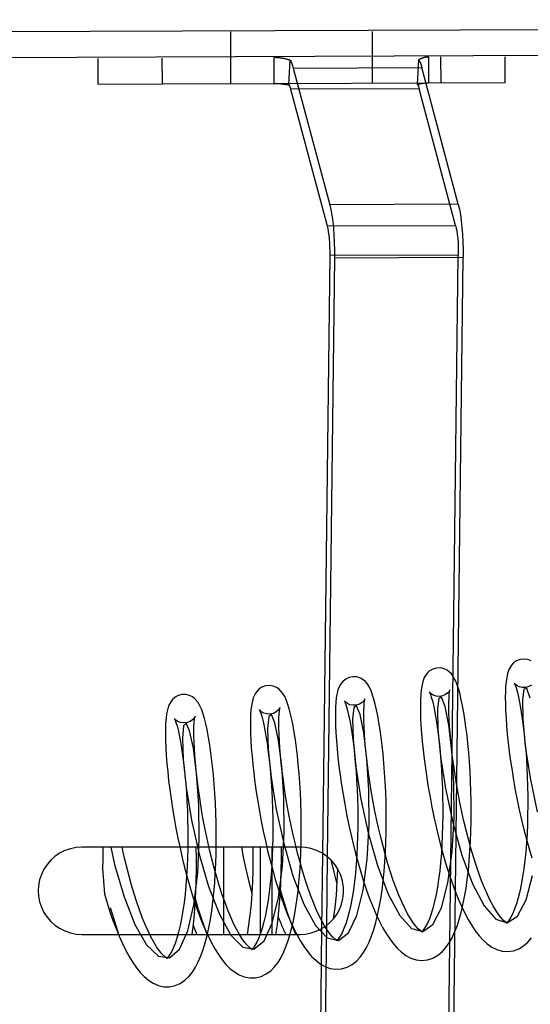
# Model space of a CAD drawing. Units: inches. Extents: x 17.1 to 53.1, y -9.2 to 10.
# Drawn here: x 42.8 to 43.6, y 0.3 to 1.7 of the extents above; entities that cross this region are included whole.
import ezdxf

# ---------------------------------------------------------------- set-up
doc = ezdxf.new("R2010")
doc.units = ezdxf.units.IN
doc.header["$MEASUREMENT"] = 0
doc.layers.add('DFDR_NO_OPT', color=2, linetype='Continuous')

msp = doc.modelspace()

# ---------------------------------------------------------------- linework, layer by layer
at = {"layer": 'DFDR_NO_OPT', "ltscale": 1.06595}
for p, q in [((47.1772, 1.6723), (41.646, 1.6501)), ((47.1773, 1.6353), (41.6461, 1.6131))]:
    msp.add_line(p, q, dxfattribs=at)
at = {"layer": 'DFDR_NO_OPT', "ltscale": 0.017518}
for p, q in [((43.1316, 1.6177), (43.1315, 1.6547)), ((43.3346, 1.6185), (43.3345, 1.6555)), ((42.9415, 1.5799), (42.9414, 1.6169)), ((43.0335, 1.5803), (43.0334, 1.6173)), ((43.1318, 1.5807), (43.1316, 1.6177)), ((43.2149, 1.5788), (43.2168, 1.6141)), ((43.3348, 1.5815), (43.3346, 1.6185)), ((43.3992, 1.5796), (43.4011, 1.6149)), ((43.433, 1.5819), (43.4329, 1.6189)), ((43.525, 1.5823), (43.5248, 1.6193))]:
    msp.add_line(p, q, dxfattribs=at)
at = {"layer": 'DFDR_NO_OPT', "ltscale": 0.009801}
for p, q in [((43.1932, 1.6179), (43.1932, 1.5971)), ((43.4155, 1.598), (43.4154, 1.6188))]:
    msp.add_line(p, q, dxfattribs=at)
at = {"layer": 'DFDR_NO_OPT', "ltscale": 0.007617}
for p, q in [((43.1932, 1.5971), (43.1933, 1.5809)), ((43.4156, 1.5818), (43.4155, 1.598))]:
    msp.add_line(p, q, dxfattribs=at)
at = {"layer": 'DFDR_NO_OPT', "ltscale": 0.089183}
for p, q in [((43.2211, 1.6029), (43.4054, 1.6036)), ((43.4016, 1.5733), (43.2173, 1.5725)), ((43.4577, 1.4077), (43.2734, 1.407)), ((43.2696, 1.3766), (43.4539, 1.3774)), ((43.4577, 1.3348), (43.2734, 1.3341)), ((43.2802, 1.3309), (43.4645, 1.3316))]:
    msp.add_line(p, q, dxfattribs=at)
at = {"layer": 'DFDR_NO_OPT', "ltscale": 0.162707}
for p, q in [((43.2211, 1.6029), (43.2734, 1.407)), ((43.4577, 1.4077), (43.4054, 1.6036)), ((43.2173, 1.5725), (43.2696, 1.3766)), ((43.4539, 1.3774), (43.4016, 1.5733))]:
    msp.add_line(p, q, dxfattribs=at)
at = {"layer": 'DFDR_NO_OPT', "ltscale": 0.107568}
msp.add_line((43.1933, 1.5809), (43.4156, 1.5818), dxfattribs=at)
at = {"layer": 'DFDR_NO_OPT', "ltscale": 0.09212}
for p, q in [((43.4156, 1.5818), (43.525, 1.5823)), ((43.0335, 1.5803), (43.1933, 1.5809))]:
    msp.add_line(p, q, dxfattribs=at)
at = {"layer": 'DFDR_NO_OPT', "ltscale": 0.237987}
msp.add_line((42.9415, 1.5799), (43.0335, 1.5803), dxfattribs=at)
at = {"layer": 'DFDR_NO_OPT', "ltscale": 0.409636}
msp.add_line((43.2734, 1.3341), (43.2631, 0.4768), dxfattribs=at)
at = {"layer": 'DFDR_NO_OPT', "ltscale": 0.410353}
msp.add_line((43.2802, 1.3309), (43.2698, 0.4721), dxfattribs=at)
at = {"layer": 'DFDR_NO_OPT', "ltscale": 1.115203}
for p, q in [((43.4355, -0.5024), (43.4577, 1.3348)), ((43.4423, -0.5056), (43.4645, 1.3316))]:
    msp.add_line(p, q, dxfattribs=at)
at = {"layer": 'DFDR_NO_OPT'}
for p, q in [((43.1214, 0.4857), (42.9179, 0.4857)), ((43.1742, 0.4857), (43.1214, 0.4857)), ((43.1214, 0.3607), (43.1214, 0.4857)), ((43.2309, 0.4857), (43.1742, 0.4857)), ((43.2631, 0.4768), (43.2618, 0.3688)), ((43.2698, 0.4721), (43.2686, 0.3734)), ((42.9179, 0.3607), (43.1214, 0.3607)), ((43.1214, 0.3607), (43.1742, 0.3607)), ((43.1742, 0.3607), (43.2309, 0.3607))]:
    msp.add_line(p, q, dxfattribs=at)
at = {"layer": 'DFDR_NO_OPT', "ltscale": 0.06141}
msp.add_line((43.1742, 0.3607), (43.1742, 0.4857), dxfattribs=at)
at = {"layer": 'DFDR_NO_OPT', "ltscale": 0.061436}
msp.add_line((43.1911, 0.3607), (43.1911, 0.4857), dxfattribs=at)
at = {"layer": 'DFDR_NO_OPT', "ltscale": 0.416677}
msp.add_line((43.2618, 0.3688), (43.2512, -0.5031), dxfattribs=at)
at = {"layer": 'DFDR_NO_OPT', "ltscale": 0.420372}
msp.add_line((43.2686, 0.3734), (43.258, -0.5063), dxfattribs=at)
at = {"layer": 'DFDR_NO_OPT', "ltscale": 0.015189, "flags": 128}
for points in [[(43.2168, 1.6141), (43.2158, 1.6145), (43.2148, 1.6148), (43.2139, 1.615), (43.2129, 1.6153), (43.2119, 1.6156), (43.2109, 1.6158), (43.2099, 1.616), (43.2089, 1.6163), (43.208, 1.6165), (43.207, 1.6167), (43.206, 1.6168), (43.205, 1.617), (43.204, 1.6172), (43.203, 1.6173), (43.202, 1.6174), (43.2011, 1.6175), (43.2001, 1.6176), (43.1991, 1.6177), (43.1981, 1.6178), (43.1971, 1.6178), (43.1961, 1.6179), (43.1951, 1.6179), (43.1941, 1.6179), (43.1932, 1.6179)], [(43.4154, 1.6188), (43.4148, 1.6188), (43.4142, 1.6188), (43.4136, 1.6188), (43.413, 1.6187), (43.4124, 1.6186), (43.4118, 1.6186), (43.4113, 1.6185), (43.4107, 1.6184), (43.4101, 1.6183), (43.4095, 1.6181), (43.4089, 1.618), (43.4083, 1.6178), (43.4077, 1.6177), (43.4071, 1.6175), (43.4065, 1.6173), (43.4059, 1.6171), (43.4053, 1.6168), (43.4047, 1.6166), (43.4041, 1.6163), (43.4035, 1.6161), (43.4029, 1.6158), (43.4023, 1.6155), (43.4017, 1.6152), (43.4011, 1.6149)]]:
    msp.add_lwpolyline(points, dxfattribs=at)
at = {"layer": 'DFDR_NO_OPT', "ltscale": 0.011356, "flags": 128}
for points in [[(43.3992, 1.5796), (43.3999, 1.5798), (43.4006, 1.5799), (43.4012, 1.5801), (43.4019, 1.5803), (43.4026, 1.5804), (43.4033, 1.5806), (43.404, 1.5807), (43.4047, 1.5808), (43.4053, 1.5809), (43.406, 1.581), (43.4067, 1.5812), (43.4074, 1.5813), (43.4081, 1.5813), (43.4088, 1.5814), (43.4094, 1.5815), (43.4101, 1.5816), (43.4108, 1.5816), (43.4115, 1.5817), (43.4122, 1.5817), (43.4128, 1.5818), (43.4135, 1.5818), (43.4142, 1.5818), (43.4149, 1.5818), (43.4156, 1.5818)], [(43.1933, 1.5809), (43.1942, 1.5809), (43.1951, 1.5809), (43.196, 1.5809), (43.1969, 1.5809), (43.1978, 1.5809), (43.1987, 1.5808), (43.1996, 1.5808), (43.2005, 1.5807), (43.2014, 1.5807), (43.2023, 1.5806), (43.2032, 1.5805), (43.2041, 1.5804), (43.205, 1.5803), (43.2059, 1.5802), (43.2068, 1.5801), (43.2077, 1.58), (43.2086, 1.5799), (43.2095, 1.5798), (43.2104, 1.5796), (43.2113, 1.5795), (43.2122, 1.5793), (43.2131, 1.5792), (43.214, 1.579), (43.2149, 1.5788)]]:
    msp.add_lwpolyline(points, dxfattribs=at)
at = {"layer": 'DFDR_NO_OPT', "ltscale": 1.091121, "flags": 128}
for points in [[(43.5621, 0.7529), (43.5573, 0.7548), (43.5519, 0.7555), (43.5463, 0.7549), (43.5412, 0.7529), (43.537, 0.75), (43.5339, 0.7468), (43.5302, 0.7405), (43.5282, 0.7348), (43.5261, 0.723), (43.5255, 0.7163), (43.5252, 0.7088), (43.5251, 0.7005), (43.5252, 0.6914), (43.5255, 0.6816), (43.5261, 0.671), (43.5269, 0.6597), (43.528, 0.6479), (43.5293, 0.6355), (43.5308, 0.6226), (43.5326, 0.6093), (43.5347, 0.5956), (43.5369, 0.5817), (43.5394, 0.5676), (43.5422, 0.5534), (43.5451, 0.5391), (43.5483, 0.525), (43.5517, 0.5109), (43.5553, 0.4971), (43.5591, 0.4835), (43.563, 0.4703)], [(42.9477, 0.455), (42.9504, 0.419), (42.9543, 0.4058), (42.9584, 0.393), (42.9627, 0.3808), (42.9671, 0.3691), (42.9717, 0.358), (42.9763, 0.3475), (42.9811, 0.3378), (42.986, 0.3288), (42.9911, 0.3205), (42.9964, 0.3129), (43.0018, 0.3061), (43.0076, 0.3001), (43.0137, 0.295), (43.0204, 0.2907), (43.0277, 0.2875), (43.0356, 0.2857), (43.0438, 0.2856), (43.0518, 0.2872), (43.0592, 0.2905), (43.0659, 0.295), (43.0716, 0.3004), (43.0766, 0.3067), (43.081, 0.3137), (43.085, 0.3214), (43.0887, 0.3298), (43.0919, 0.3389), (43.0949, 0.3486), (43.0976, 0.3591), (43.1001, 0.3702), (43.1023, 0.382), (43.1042, 0.3944), (43.1059, 0.4072), (43.1073, 0.4205), (43.1085, 0.4341), (43.1094, 0.4482), (43.1101, 0.4625), (43.1106, 0.4769), (43.1108, 0.4914), (43.1108, 0.5059), (43.1106, 0.5204), (43.1102, 0.5348), (43.1096, 0.5489), (43.1088, 0.5627), (43.1079, 0.5762), (43.1067, 0.5893), (43.1055, 0.6017), (43.1041, 0.6136), (43.1026, 0.6249), (43.101, 0.6355), (43.0993, 0.6454), (43.0976, 0.6544), (43.0958, 0.6626), (43.0939, 0.6701), (43.0919, 0.6767), (43.0899, 0.6827), (43.0846, 0.6932), (43.0802, 0.6985), (43.0768, 0.7011), (43.0724, 0.7034), (43.0672, 0.7047), (43.0616, 0.7047), (43.0562, 0.7033), (43.0516, 0.7007), (43.048, 0.6976), (43.0454, 0.6943), (43.0423, 0.6882), (43.0395, 0.6768), (43.0387, 0.6706), (43.0382, 0.6636), (43.0379, 0.6559), (43.0379, 0.6474), (43.038, 0.6381), (43.0384, 0.6281), (43.0391, 0.6173), (43.04, 0.6059), (43.0411, 0.5939), (43.0424, 0.5814), (43.0441, 0.5683), (43.0459, 0.5549), (43.048, 0.5412), (43.0504, 0.5272), (43.0529, 0.5131), (43.0557, 0.4989), (43.0588, 0.4846), (43.062, 0.4705), (43.0654, 0.4565), (43.0691, 0.4427), (43.0729, 0.4292), (43.0769, 0.4161), (43.081, 0.4035), (43.0853, 0.3913), (43.0897, 0.3797), (43.0943, 0.3687), (43.099, 0.3584), (43.1038, 0.3488), (43.1088, 0.3399), (43.1139, 0.3317), (43.1191, 0.3243), (43.1246, 0.3177), (43.1304, 0.3118), (43.1367, 0.3068), (43.1435, 0.3027), (43.1509, 0.2997), (43.1589, 0.2982), (43.1671, 0.2984), (43.175, 0.3004), (43.1823, 0.3039), (43.1888, 0.3086), (43.1944, 0.3142), (43.1993, 0.3206), (43.2036, 0.3277), (43.2075, 0.3355), (43.2111, 0.3441), (43.2143, 0.3533), (43.2172, 0.3632), (43.2199, 0.3737), (43.2223, 0.385), (43.2244, 0.3969), (43.2263, 0.4094), (43.228, 0.4223), (43.2293, 0.4356), (43.2305, 0.4493), (43.2314, 0.4634), (43.232, 0.4777), (43.2325, 0.4922), (43.2326, 0.5067), (43.2326, 0.5213), (43.2324, 0.5357), (43.2319, 0.5501), (43.2313, 0.5641), (43.2305, 0.5779), (43.2295, 0.5913), (43.2283, 0.6042), (43.2271, 0.6166), (43.2257, 0.6284), (43.2241, 0.6396), (43.2225, 0.6501), (43.2208, 0.6597), (43.2191, 0.6686), (43.2173, 0.6767), (43.2154, 0.684), (43.2134, 0.6905), (43.2113, 0.6963), (43.2089, 0.7016), (43.2058, 0.7068), (43.2008, 0.7122), (43.1971, 0.7147), (43.1924, 0.7166), (43.187, 0.7175), (43.1814, 0.717), (43.1762, 0.7151), (43.172, 0.7123), (43.1688, 0.7091), (43.1665, 0.7058), (43.1637, 0.6999), (43.1611, 0.6884), (43.1604, 0.682), (43.1599, 0.675), (43.1597, 0.6671), (43.1597, 0.6585), (43.1599, 0.649), (43.1603, 0.6389), (43.161, 0.6279), (43.162, 0.6164), (43.1631, 0.6043), (43.1645, 0.5917), (43.1662, 0.5786), (43.1681, 0.5651), (43.1702, 0.5513), (43.1726, 0.5373), (43.1752, 0.5232), (43.1781, 0.5089), (43.1811, 0.4947), (43.1844, 0.4806), (43.1879, 0.4666), (43.1916, 0.4529), (43.1954, 0.4394), (43.1994, 0.4264), (43.2036, 0.4139), (43.2079, 0.4018), (43.2124, 0.3903), (43.217, 0.3794), (43.2217, 0.3692), (43.2265, 0.3598), (43.2315, 0.351), (43.2366, 0.343), (43.2419, 0.3357), (43.2475, 0.3292), (43.2534, 0.3235), (43.2597, 0.3186), (43.2666, 0.3147), (43.2741, 0.312), (43.2822, 0.3108), (43.2904, 0.3113), (43.2982, 0.3136), (43.3054, 0.3173), (43.3117, 0.3222), (43.3171, 0.328), (43.3219, 0.3345), (43.3262, 0.3418), (43.33, 0.3497), (43.3335, 0.3584), (43.3367, 0.3677), (43.3395, 0.3777), (43.3421, 0.3884), (43.3445, 0.3998), (43.3466, 0.4118), (43.3485, 0.4243), (43.35, 0.4373), (43.3514, 0.4507), (43.3525, 0.4646), (43.3533, 0.4787), (43.3539, 0.493), (43.3543, 0.5075), (43.3545, 0.522), (43.3544, 0.5366), (43.3541, 0.551), (43.3536, 0.5653), (43.353, 0.5793), (43.3521, 0.593), (43.3511, 0.6064), (43.3499, 0.6192), (43.3486, 0.6315), (43.3472, 0.6432), (43.3457, 0.6542), (43.344, 0.6646), (43.3423, 0.6741), (43.3406, 0.6828), (43.3387, 0.6908), (43.3368, 0.6979), (43.3327, 0.71), (43.3302, 0.7152), (43.3269, 0.7204), (43.3245, 0.7231), (43.3214, 0.7258), (43.3173, 0.7282), (43.3123, 0.7298), (43.3067, 0.7301), (43.3013, 0.7291), (43.2964, 0.7268), (43.2925, 0.7238), (43.2896, 0.7205), (43.2877, 0.7174), (43.2852, 0.7115), (43.2828, 0.6999), (43.2821, 0.6935), (43.2817, 0.6863), (43.2815, 0.6782), (43.2815, 0.6695), (43.2818, 0.6599), (43.2823, 0.6496), (43.283, 0.6386), (43.284, 0.6269), (43.2852, 0.6147), (43.2866, 0.602), (43.2883, 0.5888), (43.2903, 0.5753), (43.2925, 0.5614), (43.2949, 0.5474), (43.2975, 0.5333), (43.3004, 0.519), (43.3035, 0.5048), (43.3068, 0.4907), (43.3103, 0.4768), (43.314, 0.4631), (43.3179, 0.4497), (43.322, 0.4368), (43.3262, 0.4243), (43.3305, 0.4123), (43.335, 0.4009), (43.3396, 0.3902), (43.3444, 0.3801), (43.3492, 0.3708), (43.3542, 0.3621), (43.3594, 0.3542), (43.3647, 0.3471), (43.3703, 0.3408), (43.3763, 0.3352), (43.3827, 0.3305), (43.3897, 0.3268), (43.3974, 0.3243), (43.4055, 0.3234), (43.4136, 0.3243), (43.4214, 0.3268), (43.4284, 0.3308), (43.4345, 0.3359), (43.4398, 0.3418), (43.4445, 0.3485), (43.4487, 0.3558), (43.4525, 0.3639), (43.4559, 0.3727), (43.459, 0.3821), (43.4618, 0.3923), (43.4644, 0.4031), (43.4667, 0.4146), (43.4688, 0.4267), (43.4706, 0.4393), (43.4721, 0.4524), (43.4734, 0.4659), (43.4744, 0.4798), (43.4753, 0.494), (43.4758, 0.5083), (43.4762, 0.5228), (43.4763, 0.5373), (43.4762, 0.5519), (43.4758, 0.5663), (43.4753, 0.5805), (43.4746, 0.5945), (43.4737, 0.6082), (43.4727, 0.6214), (43.4715, 0.6342), (43.4702, 0.6463), (43.4687, 0.6579), (43.4672, 0.6688), (43.4655, 0.679), (43.4638, 0.6884), (43.462, 0.697), (43.4602, 0.7048), (43.4583, 0.7118), (43.4541, 0.7236), (43.4515, 0.7288), (43.4479, 0.7341), (43.4453, 0.7368), (43.4418, 0.7394), (43.4374, 0.7415), (43.4321, 0.7427), (43.4265, 0.7426), (43.4212, 0.7411), (43.4166, 0.7385), (43.4131, 0.7353), (43.4106, 0.732), (43.4089, 0.7289), (43.4067, 0.7232), (43.4044, 0.7115), (43.4038, 0.7049), (43.4034, 0.6975), (43.4033, 0.6894), (43.4033, 0.6805), (43.4036, 0.6708), (43.4042, 0.6603), (43.405, 0.6491), (43.406, 0.6374), (43.4072, 0.6251), (43.4087, 0.6123), (43.4105, 0.5991), (43.4125, 0.5854), (43.4147, 0.5716), (43.4172, 0.5575), (43.4199, 0.5433), (43.4228, 0.5291), (43.4259, 0.5149), (43.4293, 0.5008), (43.4328, 0.4869), (43.4366, 0.4733), (43.4405, 0.46), (43.4445, 0.4471), (43.4488, 0.4348), (43.4531, 0.4229), (43.4577, 0.4116), (43.4623, 0.401), (43.467, 0.3911), (43.4719, 0.3818), (43.4769, 0.3733), (43.4821, 0.3656), (43.4875, 0.3586), (43.4932, 0.3524), (43.4992, 0.347), (43.5057, 0.3424), (43.5129, 0.3389), (43.5206, 0.3367), (43.5288, 0.3361), (43.5369, 0.3373), (43.5445, 0.3401), (43.5514, 0.3443), (43.5573, 0.3496), (43.5625, 0.3556)]]:
    msp.add_lwpolyline(points, dxfattribs=at)
at = {"layer": 'DFDR_NO_OPT', "ltscale": 1.089396}
for points in [[(43.5627, 0.7182), (43.559, 0.716), (43.5543, 0.7147), (43.5495, 0.7147), (43.5451, 0.7158), (43.5417, 0.7175), (43.5396, 0.7192), (43.5384, 0.7205), (43.538, 0.7211), (43.5383, 0.7205), (43.5392, 0.7182), (43.5405, 0.7144), (43.542, 0.7093), (43.5435, 0.7032), (43.545, 0.6962), (43.5465, 0.6882), (43.548, 0.6794), (43.5495, 0.6697), (43.5509, 0.6594), (43.5521, 0.6485), (43.5533, 0.637), (43.5543, 0.6249), (43.5553, 0.6124), (43.556, 0.5995), (43.5566, 0.5864), (43.557, 0.5729), (43.5572, 0.5594), (43.5573, 0.5457), (43.5571, 0.5321), (43.5567, 0.5186), (43.5562, 0.5051), (43.5553, 0.492), (43.5543, 0.4792), (43.5531, 0.4667), (43.5516, 0.4547), (43.5499, 0.4432), (43.548, 0.4324), (43.5459, 0.4223), (43.5436, 0.413), (43.5411, 0.4045), (43.5385, 0.3971), (43.5358, 0.3907), (43.5332, 0.3854), (43.5307, 0.3814), (43.5286, 0.3787), (43.5272, 0.3773), (43.5266, 0.3769), (43.5269, 0.377), (43.5278, 0.3771), (43.5271, 0.3774), (43.5253, 0.3785), (43.5226, 0.3807), (43.5194, 0.3842), (43.5157, 0.3889), (43.5118, 0.3947), (43.5077, 0.4015), (43.5035, 0.4093), (43.4994, 0.418), (43.4952, 0.4275), (43.4912, 0.4377), (43.4871, 0.4486), (43.4832, 0.46), (43.4795, 0.4719), (43.4758, 0.4843), (43.4723, 0.4971), (43.469, 0.5101), (43.4658, 0.5232), (43.4629, 0.5366), (43.4601, 0.5499), (43.4576, 0.5632), (43.4552, 0.5764), (43.4531, 0.5894), (43.4512, 0.6022), (43.4495, 0.6146), (43.4481, 0.6265), (43.4469, 0.6381), (43.4459, 0.649), (43.4451, 0.6594), (43.4445, 0.669), (43.4442, 0.6779), (43.4441, 0.6861), (43.4441, 0.6933), (43.4444, 0.6995), (43.4447, 0.7046), (43.4452, 0.7086), (43.4457, 0.711), (43.4458, 0.7115), (43.4454, 0.7107), (43.4445, 0.7092), (43.4426, 0.707), (43.4395, 0.7046), (43.4353, 0.7027), (43.4306, 0.7019), (43.4258, 0.7023), (43.4218, 0.7038), (43.4189, 0.7056), (43.4172, 0.7072), (43.4164, 0.7081), (43.4161, 0.7085), (43.4166, 0.7075), (43.4177, 0.7048), (43.419, 0.7008), (43.4205, 0.6955), (43.422, 0.6892), (43.4235, 0.6819), (43.425, 0.6738), (43.4265, 0.6648), (43.428, 0.655), (43.4293, 0.6446), (43.4306, 0.6335), (43.4317, 0.6219), (43.4327, 0.6097), (43.4336, 0.5971), (43.4343, 0.5842), (43.4349, 0.571), (43.4353, 0.5575), (43.4355, 0.5439), (43.4355, 0.5303), (43.4353, 0.5167), (43.4348, 0.5032), (43.4342, 0.4898), (43.4334, 0.4767), (43.4323, 0.4639), (43.431, 0.4516), (43.4294, 0.4396), (43.4277, 0.4283), (43.4258, 0.4177), (43.4236, 0.4077), (43.4213, 0.3985), (43.4188, 0.3903), (43.4162, 0.383), (43.4135, 0.3768), (43.4108, 0.3718), (43.4084, 0.3681), (43.4064, 0.3657), (43.4052, 0.3645), (43.4048, 0.3643), (43.4059, 0.3644), (43.406, 0.3644), (43.405, 0.3649), (43.403, 0.3662), (43.4002, 0.3687), (43.3968, 0.3724), (43.3931, 0.3773), (43.3891, 0.3833), (43.385, 0.3903), (43.3809, 0.3983), (43.3767, 0.4072), (43.3726, 0.4168), (43.3685, 0.4272), (43.3645, 0.4382), (43.3607, 0.4497), (43.3569, 0.4618), (43.3533, 0.4742), (43.3498, 0.487), (43.3465, 0.5), (43.3434, 0.5133), (43.3405, 0.5266), (43.3378, 0.54), (43.3353, 0.5532), (43.333, 0.5664), (43.3309, 0.5794), (43.329, 0.5921), (43.3274, 0.6044), (43.326, 0.6162), (43.3248, 0.6277), (43.3239, 0.6385), (43.3232, 0.6487), (43.3226, 0.6582), (43.3224, 0.667), (43.3223, 0.6749), (43.3223, 0.6819), (43.3226, 0.688), (43.323, 0.6929), (43.3235, 0.6965), (43.3239, 0.6986), (43.3239, 0.6986), (43.3234, 0.6975), (43.3221, 0.6957), (43.3197, 0.6933), (43.3161, 0.691), (43.3116, 0.6895), (43.3068, 0.6892), (43.3023, 0.6901), (43.2987, 0.6918), (43.2963, 0.6936), (43.295, 0.695), (43.2944, 0.6958), (43.295, 0.6944), (43.2961, 0.6914), (43.2975, 0.6871), (43.299, 0.6816), (43.3005, 0.6751), (43.302, 0.6677), (43.3035, 0.6594), (43.305, 0.6502), (43.3064, 0.6403), (43.3078, 0.6297), (43.309, 0.6185), (43.3101, 0.6068), (43.3111, 0.5945), (43.312, 0.5818), (43.3127, 0.5689), (43.3132, 0.5556), (43.3135, 0.5421), (43.3137, 0.5285), (43.3136, 0.5149), (43.3134, 0.5013), (43.3129, 0.4878), (43.3122, 0.4744), (43.3113, 0.4614), (43.3102, 0.4487), (43.3089, 0.4364), (43.3073, 0.4246), (43.3055, 0.4134), (43.3035, 0.4029), (43.3013, 0.3931), (43.299, 0.3841), (43.2965, 0.376), (43.2938, 0.369), (43.2911, 0.363), (43.2885, 0.3583), (43.2862, 0.3548), (43.2843, 0.3527), (43.2832, 0.3517), (43.283, 0.3516), (43.2835, 0.3517), (43.284, 0.3518), (43.2829, 0.3524), (43.2807, 0.3539), (43.2778, 0.3567), (43.2743, 0.3606), (43.2705, 0.3658), (43.2665, 0.372), (43.2624, 0.3792), (43.2582, 0.3874), (43.2541, 0.3964), (43.25, 0.4062), (43.2459, 0.4167), (43.2419, 0.4278), (43.2381, 0.4394), (43.2343, 0.4516), (43.2308, 0.4641), (43.2273, 0.477), (43.2241, 0.49), (43.221, 0.5033), (43.2181, 0.5166), (43.2154, 0.53), (43.213, 0.5432), (43.2107, 0.5564), (43.2087, 0.5693), (43.2069, 0.5819), (43.2053, 0.5941), (43.204, 0.6059), (43.2028, 0.6172), (43.2019, 0.628), (43.2012, 0.638), (43.2008, 0.6474), (43.2005, 0.656), (43.2005, 0.6638), (43.2006, 0.6706), (43.2009, 0.6764), (43.2013, 0.681), (43.2018, 0.6844), (43.2022, 0.6861), (43.2019, 0.6856), (43.2011, 0.6842), (43.1995, 0.6821), (43.1966, 0.6797), (43.1926, 0.6776), (43.1879, 0.6766), (43.1831, 0.6768), (43.1789, 0.6781), (43.1757, 0.6799), (43.1738, 0.6816), (43.1729, 0.6827), (43.1726, 0.683), (43.1734, 0.6813), (43.1746, 0.678), (43.176, 0.6734), (43.1775, 0.6677), (43.179, 0.661), (43.1805, 0.6534), (43.182, 0.6449), (43.1835, 0.6356), (43.1849, 0.6255), (43.1862, 0.6148), (43.1874, 0.6035), (43.1885, 0.5917), (43.1895, 0.5793), (43.1903, 0.5666), (43.191, 0.5535), (43.1915, 0.5402), (43.1918, 0.5267), (43.1919, 0.5131), (43.1918, 0.4994), (43.1915, 0.4859), (43.191, 0.4724), (43.1903, 0.4591), (43.1893, 0.4461), (43.1882, 0.4335), (43.1868, 0.4213), (43.1852, 0.4096), (43.1833, 0.3986), (43.1813, 0.3882), (43.1791, 0.3785), (43.1767, 0.3697), (43.1741, 0.3619), (43.1715, 0.355), (43.1688, 0.3493), (43.1662, 0.3448), (43.164, 0.3416), (43.1622, 0.3397), (43.1613, 0.339), (43.1612, 0.339), (43.1624, 0.3391), (43.1621, 0.3392), (43.1607, 0.3399), (43.1584, 0.3417), (43.1553, 0.3447), (43.1518, 0.3489), (43.1479, 0.3543), (43.1439, 0.3607), (43.1397, 0.3681), (43.1356, 0.3765), (43.1314, 0.3856), (43.1273, 0.3956), (43.1233, 0.4062), (43.1193, 0.4175), (43.1155, 0.4292), (43.1118, 0.4414), (43.1082, 0.454), (43.1048, 0.4669), (43.1016, 0.48), (43.0986, 0.4933), (43.0958, 0.5067), (43.0931, 0.52), (43.0907, 0.5332), (43.0885, 0.5463), (43.0865, 0.5592), (43.0847, 0.5718), (43.0832, 0.5839), (43.0819, 0.5956), (43.0808, 0.6068), (43.08, 0.6174), (43.0793, 0.6273), (43.0789, 0.6365), (43.0787, 0.645), (43.0787, 0.6525), (43.0788, 0.6592), (43.0791, 0.6647), (43.0796, 0.6692), (43.0801, 0.6722), (43.0804, 0.6735), (43.0803, 0.6733), (43.0799, 0.6724), (43.0788, 0.6707), (43.0766, 0.6684), (43.0733, 0.6661), (43.0689, 0.6644), (43.0641, 0.6639), (43.0594, 0.6645), (43.0556, 0.6661), (43.053, 0.6679), (43.0515, 0.6694), (43.0509, 0.6703), (43.0509, 0.6701), (43.0518, 0.668), (43.053, 0.6645), (43.0545, 0.6597), (43.056, 0.6538), (43.0575, 0.6469), (43.059, 0.6391), (43.0605, 0.6304), (43.062, 0.6209), (43.0634, 0.6107), (43.0647, 0.5999), (43.0659, 0.5885), (43.0669, 0.5765), (43.0679, 0.5641), (43.0686, 0.5513), (43.0693, 0.5382), (43.0697, 0.5248), (43.07, 0.5112), (43.0701, 0.4976), (43.0699, 0.484), (43.0696, 0.4704), (43.0691, 0.457), (43.0683, 0.4438), (43.0673, 0.4309), (43.0661, 0.4183), (43.0646, 0.4062), (43.063, 0.3947), (43.0611, 0.3837), (43.0591, 0.3735), (43.0568, 0.364), (43.0543, 0.3554), (43.0518, 0.3477), (43.0491, 0.3411), (43.0464, 0.3356), (43.0439, 0.3314), (43.0417, 0.3284), (43.0401, 0.3268), (43.0394, 0.3263), (43.0402, 0.3264), (43.0406, 0.3264), (43.0401, 0.3266), (43.0385, 0.3275), (43.036, 0.3295), (43.0328, 0.3328), (43.0292, 0.3372), (43.0253, 0.3428), (43.0212, 0.3494), (43.0171, 0.3571), (43.0129, 0.3656), (43.0088, 0.3749), (43.0047, 0.385), (43.0007, 0.3958), (42.9967, 0.4071), (42.9929, 0.419), (42.9893, 0.4313), (42.9857, 0.444), (42.9824, 0.4569), (42.9792, 0.47), (42.9762, 0.4833), (42.9757, 0.4857)], [(42.9482, 0.4857), (42.9483, 0.4822), (42.9481, 0.4686), (42.9477, 0.455)]]:
    msp.add_lwpolyline(points, dxfattribs=at)
at = {"layer": 'DFDR_NO_OPT', "ltscale": 1.083505}
for points in [[(43.5609, 0.6992), (43.5558, 0.7131), (43.5517, 0.7125), (43.5496, 0.6974), (43.5502, 0.6693), (43.5538, 0.6307), (43.5608, 0.5851), (43.571, 0.5365)], [(42.9594, 0.4857), (42.965, 0.4608), (42.9786, 0.4146), (42.9942, 0.3751), (43.0109, 0.3458), (43.0277, 0.3294), (43.0437, 0.3272), (43.058, 0.3397), (43.0698, 0.3657), (43.0786, 0.4029), (43.0841, 0.4483), (43.0864, 0.4977), (43.0857, 0.5469), (43.0826, 0.5915), (43.0779, 0.6278), (43.0726, 0.6525), (43.0676, 0.6635), (43.0639, 0.6598), (43.0623, 0.642), (43.0634, 0.6115), (43.0678, 0.5711), (43.0754, 0.5246), (43.0862, 0.4759), (43.0997, 0.4295), (43.1152, 0.3896), (43.1318, 0.3597), (43.1487, 0.3425), (43.1648, 0.3397), (43.1792, 0.3514), (43.1911, 0.3767), (43.2, 0.4135), (43.2057, 0.4585), (43.2081, 0.5078), (43.2076, 0.5571), (43.2046, 0.6021), (43.2, 0.6389), (43.1947, 0.6642), (43.1897, 0.6759), (43.1859, 0.6731), (43.1841, 0.6559), (43.1851, 0.626), (43.1893, 0.5861), (43.1967, 0.5397), (43.2074, 0.4911), (43.2207, 0.4445), (43.2361, 0.4041), (43.2528, 0.3736), (43.2696, 0.3558), (43.2858, 0.3521), (43.3003, 0.3631), (43.3124, 0.3878), (43.3215, 0.424), (43.3273, 0.4687), (43.3299, 0.5179), (43.3295, 0.5673), (43.3266, 0.6126), (43.3221, 0.6499), (43.3168, 0.6759), (43.3117, 0.6884), (43.3078, 0.6862), (43.3059, 0.6698), (43.3068, 0.6405), (43.3108, 0.601), (43.3181, 0.5548), (43.3286, 0.5062), (43.3418, 0.4594), (43.3571, 0.4186), (43.3737, 0.3876), (43.3906, 0.369), (43.4068, 0.3646), (43.4214, 0.3749), (43.4336, 0.3989), (43.4429, 0.4346), (43.4489, 0.479), (43.4516, 0.528), (43.4514, 0.5775), (43.4486, 0.6232), (43.4441, 0.6609), (43.4389, 0.6876), (43.4338, 0.7007), (43.4298, 0.6994), (43.4278, 0.6836), (43.4285, 0.6549), (43.4323, 0.6159), (43.4394, 0.57), (43.4498, 0.5213), (43.4629, 0.4744), (43.4781, 0.4332), (43.4946, 0.4015), (43.5115, 0.3823), (43.5278, 0.3772), (43.5425, 0.3867), (43.5549, 0.41), (43.5643, 0.4452)]]:
    msp.add_lwpolyline(points, dxfattribs=at)
at = {"layer": 'DFDR_NO_OPT', "flags": 128}
for points in [[(42.9179, 0.4857), (42.9098, 0.4852), (42.9016, 0.4835), (42.8937, 0.4808), (42.8862, 0.477), (42.8794, 0.4724), (42.8734, 0.4671), (42.8682, 0.461), (42.8636, 0.4542), (42.86, 0.4468), (42.8574, 0.439), (42.8559, 0.431), (42.8554, 0.4231), (42.8559, 0.4153), (42.8575, 0.4073), (42.8601, 0.3996), (42.8637, 0.3922), (42.8682, 0.3854), (42.8734, 0.3793), (42.8794, 0.374), (42.8862, 0.3694), (42.8937, 0.3656), (42.9016, 0.3629), (42.9098, 0.3612), (42.9179, 0.3607)], [(43.0764, 0.3607), (43.0781, 0.3751), (43.0796, 0.3901), (43.0807, 0.4056), (43.0816, 0.4214), (43.0821, 0.4373), (43.0824, 0.4534), (43.0824, 0.4696), (43.0821, 0.4857)], [(43.1467, 0.4857), (43.15, 0.469), (43.1537, 0.4524), (43.1576, 0.436), (43.1618, 0.4198)], [(43.1634, 0.4857), (43.1634, 0.4691), (43.1632, 0.4525), (43.1626, 0.436), (43.1618, 0.4197), (43.1606, 0.404), (43.159, 0.3888), (43.1571, 0.3743), (43.1549, 0.3607)], [(43.1963, 0.3607), (43.1984, 0.3748), (43.2001, 0.3896), (43.2016, 0.4048), (43.2027, 0.4206), (43.2035, 0.4367), (43.204, 0.4529), (43.2042, 0.4693), (43.2042, 0.4857)], [(43.2309, 0.3607), (43.2388, 0.3612), (43.2466, 0.3627), (43.2541, 0.3652), (43.2611, 0.3685), (43.2676, 0.3726), (43.2733, 0.3773), (43.2787, 0.3829), (43.2835, 0.3894), (43.2874, 0.3965), (43.2904, 0.4041), (43.2924, 0.412), (43.2933, 0.42), (43.2932, 0.4285), (43.2919, 0.4371), (43.2893, 0.4455), (43.2856, 0.4534), (43.281, 0.4606), (43.2755, 0.467), (43.269, 0.4727), (43.2619, 0.4775), (43.2543, 0.4812), (43.2464, 0.4837), (43.2387, 0.4852), (43.2309, 0.4857)], [(43.2749, 0.4676), (43.2791, 0.4499), (43.2836, 0.4325)], [(43.2847, 0.455), (43.2838, 0.4358), (43.2824, 0.4171), (43.2806, 0.3993), (43.2782, 0.3824)], [(43.2246, 0.3607), (43.2189, 0.3749), (43.2133, 0.3903), (43.208, 0.4068), (43.2029, 0.4241)], [(43.0977, 0.3607), (43.0933, 0.3725), (43.0891, 0.3849), (43.085, 0.3979), (43.0811, 0.4115)], [(42.9712, 0.3607), (42.9651, 0.3791), (42.9593, 0.3988)], [(43.1997, 0.3855), (43.2001, 0.3844), (43.2005, 0.3833), (43.201, 0.3822), (43.2014, 0.3811), (43.2018, 0.38), (43.2023, 0.379), (43.2027, 0.3779), (43.2031, 0.3768), (43.2036, 0.3758), (43.204, 0.3747), (43.2044, 0.3737), (43.2049, 0.3726), (43.2053, 0.3716), (43.2058, 0.3706), (43.2062, 0.3695), (43.2066, 0.3685), (43.2071, 0.3675), (43.2075, 0.3665), (43.208, 0.3655), (43.2084, 0.3646), (43.2089, 0.3636), (43.2093, 0.3626), (43.2098, 0.3617), (43.2102, 0.3607)], [(43.0779, 0.3729), (43.0781, 0.3723), (43.0783, 0.3718), (43.0785, 0.3713), (43.0787, 0.3708), (43.0789, 0.3703), (43.0791, 0.3697), (43.0793, 0.3692), (43.0795, 0.3687), (43.0797, 0.3682), (43.0799, 0.3677), (43.0801, 0.3672), (43.0803, 0.3667), (43.0805, 0.3662), (43.0807, 0.3657), (43.0809, 0.3652), (43.0811, 0.3647), (43.0813, 0.3642), (43.0815, 0.3637), (43.0817, 0.3632), (43.0819, 0.3627), (43.0821, 0.3622), (43.0823, 0.3617), (43.0825, 0.3612), (43.0827, 0.3607)]]:
    msp.add_lwpolyline(points, dxfattribs=at)
at = {"layer": 'DFDR_NO_OPT', "ltscale": 0.012117, "extrusion": (0, 0, -1)}
for centre in [(43.2125, 1.534), (43.3968, 1.5348)]:
    msp.add_ellipse(centre, major_axis=(-0.0003, 0.084), ratio=0.183945, start_param=0.305433, end_param=0.610865, dxfattribs=at)
at = {"layer": 'DFDR_NO_OPT', "ltscale": 0.006736, "extrusion": (0, 0, -1)}
for centre in [(43.2125, 1.534), (43.3968, 1.5348)]:
    msp.add_ellipse(centre, major_axis=(-0.0002, 0.047), ratio=0.183945, start_param=0.305433, end_param=0.610865, dxfattribs=at)
at = {"layer": 'DFDR_NO_OPT', "ltscale": 0.041786, "extrusion": (0, 0, -1)}
for centre, major_axis, start_param, end_param in [((43.2648, 1.3381), (-0.0003, 0.084), 0.610865, 1.658063), ((43.4491, 1.3389), (0.0003, -0.084), 3.752458, 4.799655)]:
    msp.add_ellipse(centre, major_axis=major_axis, ratio=0.183945, start_param=start_param, end_param=end_param, dxfattribs=at)
at = {"layer": 'DFDR_NO_OPT', "ltscale": 0.023336, "extrusion": (0, 0, -1)}
for centre, major_axis, start_param, end_param in [((43.2648, 1.3381), (0.0002, -0.047), 3.752458, 4.799655), ((43.4491, 1.3389), (-0.0002, 0.047), 0.610865, 1.658063)]:
    msp.add_ellipse(centre, major_axis=major_axis, ratio=0.183945, start_param=start_param, end_param=end_param, dxfattribs=at)

doc.saveas('drawing.dxf')
